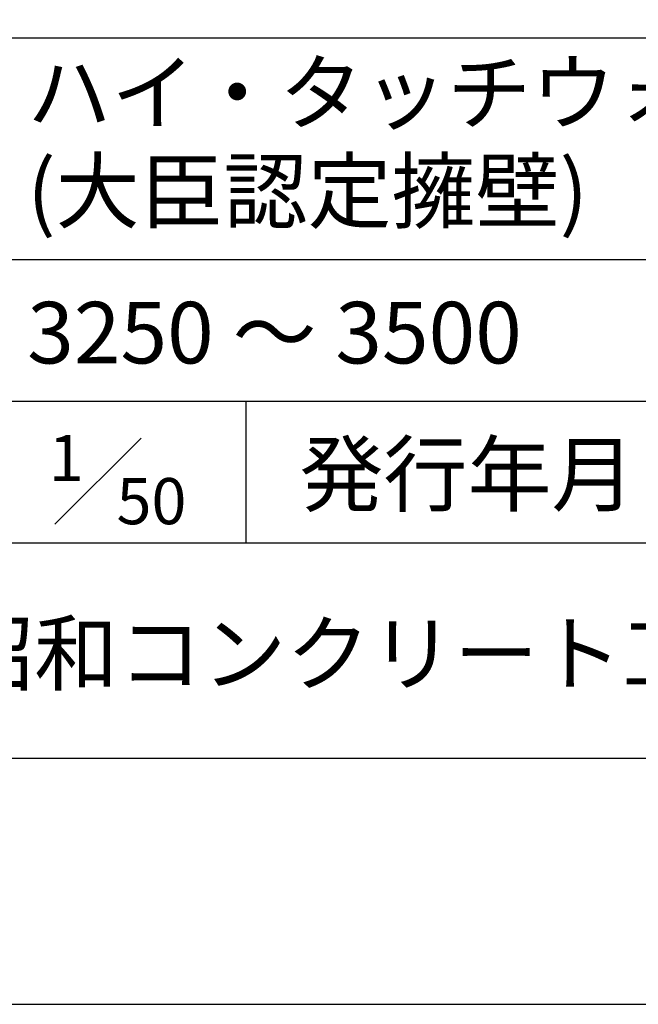
# Model space of a CAD drawing. Units: millimetres. Extents: x 0 to 42050, y 0 to 29700.
# Drawn here: x 36332 to 38844, y 0 to 3999 of the extents above; entities that cross this region are included whole.
import ezdxf
from ezdxf.enums import TextEntityAlignment as Align

# ---------------------------------------------------------------- set-up
doc = ezdxf.new("R2010")
doc.units = ezdxf.units.MM
doc.header["$LTSCALE"] = 50
for name, color, linetype in [('D-TTL', 2, 'Continuous'), ('D-TTL-FRAM', 2, 'Continuous'), ('D-TTL-LINE', 7, 'Continuous'), ('D-TTL-TXT', 7, 'Continuous')]:
    doc.layers.add(name, color=color, linetype=linetype)
doc.styles.add('ＭＳ ゴシック', font='txt')

msp = doc.modelspace()

# ---------------------------------------------------------------- linework, layer by layer
at = {"layer": 'D-TTL'}
for points in [[(0, 0), (42050, 0), (42050, 29700), (0, 29700)], [(1000, 1000), (41050, 1000), (41050, 28700), (1000, 28700)]]:
    msp.add_lwpolyline(points, close=True, dxfattribs=at)
at = {"layer": 'D-TTL-FRAM'}
msp.add_line((34800, 3925), (41050, 3925), dxfattribs=at)
at = {"layer": 'D-TTL-LINE'}
for p, q in [((34800, 3025), (41050, 3025)), ((34800, 2450), (41050, 2450)), ((37250, 2450), (37250, 1875)), ((34800, 1875), (41050, 1875))]:
    msp.add_line(p, q, dxfattribs=at)
at = {"layer": 'D-TTL-TXT'}
msp.add_line((36475, 1950), (36825, 2300), dxfattribs=at)

# ---------------------------------------------------------------- texts
at = {"layer": 'D-TTL-TXT', "style": 'ＭＳ ゴシック'}
for s, p in [('ハイ・タッチウォール', (36362.5, 3500)), ('(大臣認定擁壁)', (36362.5, 3100)), ('3250 ～ 3500', (36362.5, 2525))]:
    msp.add_text(s, height=250, dxfattribs=at).set_placement(p, align=Align.BOTTOM_LEFT)
for s, height, p in [('1', 187.5, (36450, 2125)), ('50', 187.5, (36725, 1950)), ('昭和コンクリート工業株式会社', 250, (36050, 1300))]:
    msp.add_text(s, height=height, dxfattribs=at).set_placement(p)
msp.add_text('発行年月', height=250, dxfattribs=at).set_placement((38150, 1950), align=Align.BOTTOM_CENTER)

doc.saveas('drawing.dxf')
